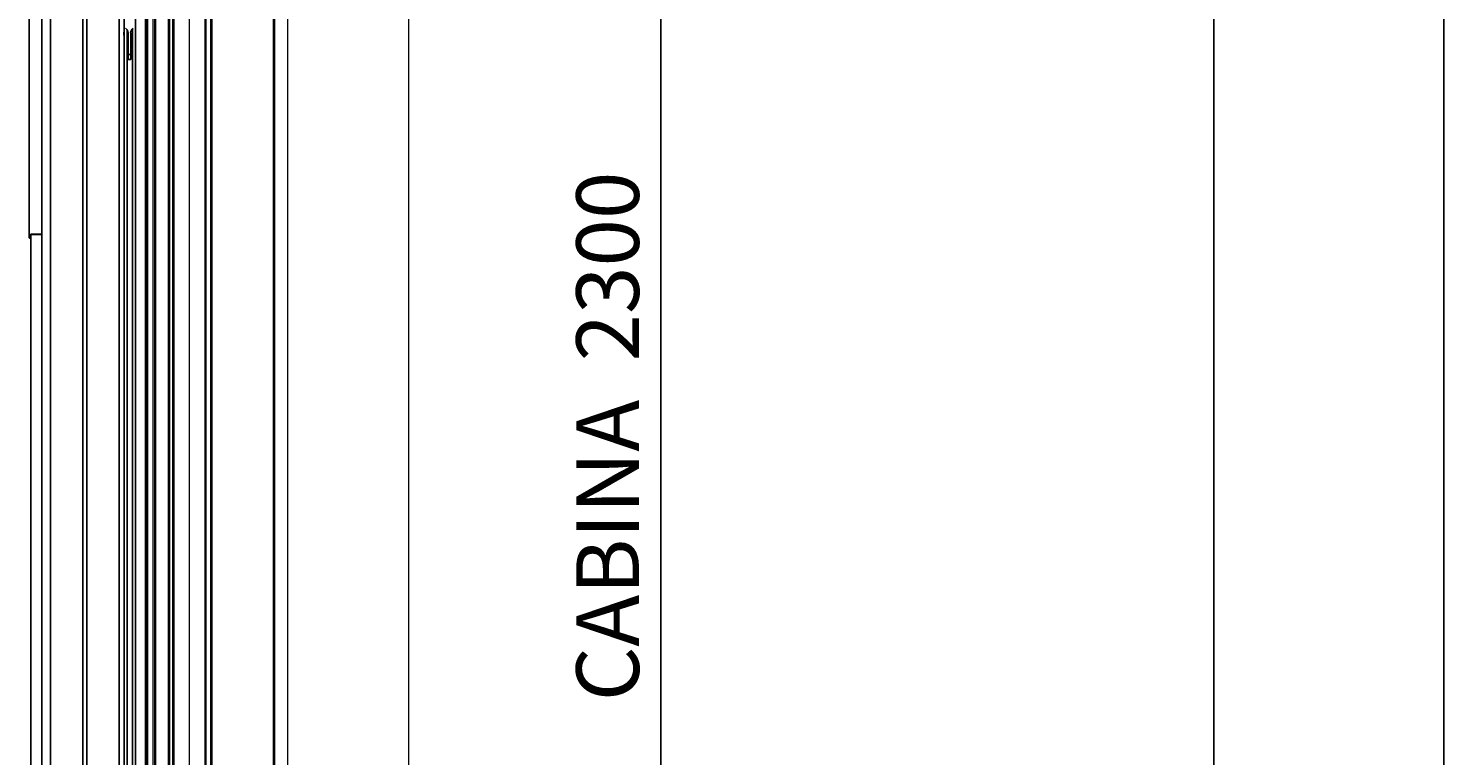
# Model space of a CAD drawing. Units: inches. Extents: x 372 to 6987, y 547 to 5225.
# Drawn here: x 6310 to 6987, y 3772 to 4120 of the extents above; entities that cross this region are included whole.
import ezdxf

# ---------------------------------------------------------------- set-up
doc = ezdxf.new("R2010")
doc.units = ezdxf.units.IN
doc.header["$MEASUREMENT"] = 0
doc.layers.add('PrimaP', color=9, linetype='Continuous')
doc.layers.add('Quote', color=2, linetype='Continuous')
doc.styles.add('QUOTE', font='arial.ttf', dxfattribs={"height": 30})
doc.dimstyles.new('1_25', dxfattribs={"dimscale": 0.4, "dimtxt": 1, "dimasz": 100, "dimexe": 50, "dimexo": 50, "dimgap": 25, "dimtad": 1, "dimdec": 0, "dimlfac": 2.5, "dimzin": 1, "dimdsep": 46, "dimtxsty": 'QUOTE', "dimcen": 2.5, "dimadec": 0, "dimazin": 0, "dimtfac": 1, "dimtdec": 4, "dimtmove": 0, "dimatfit": 3, "dimfxl": 1, "dimtolj": 1, "dimtzin": 1, "dimarcsym": 0})

# ---------------------------------------------------------------- blocks, each defined once
blk = doc.blocks.new('*D52')
at = {"layer": 'DEFPOINTS', "color": 0, "transparency": 16777216}
for p in [(6413.32, 4375.76), (6612.89, 4375.76), (6413.32, 3455.76)]:
    blk.add_point(p, dxfattribs=at)
at = {"layer": 'Quote', "color": 0, "lineweight": -2, "transparency": 16777216}
for p, q in [((6433.32, 4375.76), (6632.89, 4375.76)), ((6612.89, 3495.76), (6612.89, 4335.76)), ((6433.32, 3455.76), (6632.89, 3455.76))]:
    blk.add_line(p, q, dxfattribs=at)
at = {"layer": 'Quote', "color": 0, "transparency": 16777216}
for points in [[(6606.22, 4335.76), (6619.55, 4335.76), (6612.89, 4375.76)], [(6606.22, 3495.76), (6619.55, 3495.76), (6612.89, 3455.76)]]:
    blk.add_solid(points, dxfattribs=at)
at = {"layer": 'Quote', "color": 0, "transparency": 16777216, "insert": (6587.36, 3915.76), "char_height": 30, "attachment_point": 5, "rotation": 90, "style": 'QUOTE'}
blk.add_mtext('\\A1;  CABINA  2300', dxfattribs=at)
blk = doc.blocks.new('TLD_IRC2D_OPH2100_EL')
at = {"color": 9, "linetype": 'Continuous'}
for p, q in [((1, 1410.6), (1, 2545.3)), ((16, 3.5), (16, 2122.2)), ((26.6, 5.9), (26.6, 2122.9)), ((65.3, 5.9), (65.3, 2122.9)), ((70.1, 5.9), (70.1, 2122.9)), ((108.8, 5.9), (108.8, 2122.9)), ((114.6, 47.5), (114.6, 1676.8)), ((128.1, 47.5), (128.1, 1676.8)), ((118.1, 1659.8), (118.1, 51.4)), ((124.6, 51.4), (124.6, 1660.6)), ((119.5, 1624), (119.5, 1656)), ((122.5, 1656), (122.5, 1624)), ((121.5, 1630), (120.5, 1630)), ((122.5, 1624), (119.5, 1624)), ((3, -22), (3, 1414.2)), ((16, 1414.8), (6, 1414.8)), ((6, 1414.6), (16, 1414.6))]:
    blk.add_line(p, q, dxfattribs=at)
for centre, radius, start, end in [((113.5, 1656), 6, 0, 62.5412), ((128.4, 1656), 6, 117.4588, 180), ((121.3, 1655), 7.1, 162.064, 197.936), ((121.3, 1655), 7.1, 342.064, 17.936), ((4.6, 1397), 17.8, 95.2223, 96.9204), ((6, 1374.7), 40.1, 89.9931, 91.423), ((6, 1391.5), 23.1, 89.9635, 92.4562)]:
    blk.add_arc(centre, radius, start, end, dxfattribs=at)
at = {"color": 9, "linetype": 'Continuous', "extrusion": (0, 0, -1)}
for centre, start_param, end_param in [((120.5, 1629), -1.570796, 0), ((121.5, 1629), 0, 1.570796)]:
    blk.add_ellipse(centre, major_axis=(0, 1), ratio=1, start_param=start_param, end_param=end_param, dxfattribs=at)
at = {"color": 9, "linetype": 'Continuous'}
for points, knots in [([(2.5, 1414.7), (2.3, 1414.6), (1.9, 1414.6), (1.4, 1414.5), (1.1, 1414.4), (1, 1414.3), (1, 1414.2)], [0, 0, 0, 0, 0.402332, 0.705665, 0.901989, 1, 1, 1, 1]), ([(1, 1410.6), (1, 1410.5), (1.2, 1410.4), (1.6, 1410.3), (2.2, 1410.1), (2.7, 1410.1), (3, 1410.1)], [0, 0, 0, 0, 0.092518, 0.290662, 0.597621, 1, 1, 1, 1]), ([(5, 1414.8), (4.8, 1414.8), (4.1, 1414.8), (3.5, 1414.8), (3, 1414.7)], [0, 0, 0, 0, 0.267064, 1, 1, 1, 1]), ([(3, 1414.2), (3, 1414.3), (3.2, 1414.4), (3.6, 1414.5), (4.2, 1414.5), (4.7, 1414.6), (5, 1414.6)], [0, 0, 0, 0, 0.087249, 0.292173, 0.605518, 1, 1, 1, 1])]:
    blk.add_open_spline(points, degree=3, knots=knots, dxfattribs=at)
blk = doc.blocks.new('sf')
at = {"lineweight": 0}
blk.add_line((-118, 848.18), (-118, 110.06), dxfattribs=at)
at = {"layer": 'PrimaP', "lineweight": 0}
for p, q in [((-20.4, 859.58), (-20.4, 110.06)), ((-3, 859.58), (-3, 110.06)), ((4.4, 856.78), (4.4, 110.06)), ((7, 859.58), (7, 110.06)), ((7.99, 110.06), (7.99, 859.58)), ((-60, 840.18), (-60, 110.06)), ((-54, 110.06), (-54, 840.18)), ((-53.4, 110.06), (-53.4, 840.18)), ((-24, 110.06), (-24, 840.18)), ((-23.4, 110.06), (-23.4, 840.18)), ((-21, 840.78), (-21, 110.06)), ((-13, 841.98), (-13, 110.06)), ((-5.6, 841.98), (-5.6, 110.06)), ((-5, 840.18), (-5, 110.06)), ((-3.6, 840.18), (-3.6, 110.06)), ((3.04, 110.06), (3.04, 840.18)), ((3.47, 110.06), (3.47, 840.18)), ((7.4, 110.06), (7.4, 840.18)), ((7.6, 840.18), (7.6, 110.06))]:
    blk.add_line(p, q, dxfattribs=at)

msp = doc.modelspace()

# ---------------------------------------------------------------- linework, layer by layer
at = {"color": 5}
for points in [[(372.07, 546.97), (372.07, 5225.27), (6987.47, 5225.27), (6987.47, 546.97)], [(482.07, 656.97), (482.07, 5115.27), (6877.47, 5115.27), (6877.47, 656.97)]]:
    msp.add_lwpolyline(points, close=True, dxfattribs=at)

# ---------------------------------------------------------------- block references
at = {"linetype": 'Continuous', "lineweight": -3, "xscale": 0.4, "yscale": 0.4, "zscale": 0.4}
msp.add_blockref('TLD_IRC2D_OPH2100_EL', (6310.12, 3455.76), dxfattribs=at)
at = {"xscale": -1}
msp.add_blockref('sf', (6374.12, 3455.76), dxfattribs=at)

# ---------------------------------------------------------------- dimensions: what is measured, and where the dimension line sits
at = {"layer": 'Quote'}
dim = msp.add_linear_dim(base=(6612.89, 4375.76), p1=(6413.32, 3455.76), p2=(6413.32, 4375.76), angle=90, text='  CABINA  <>', dimstyle='1_25', dxfattribs=at)
dim.commit()
dim.dimension.update_dxf_attribs({"geometry": '*D52', "text_midpoint": (6587.36, 3915.76)})

doc.saveas('drawing.dxf')
